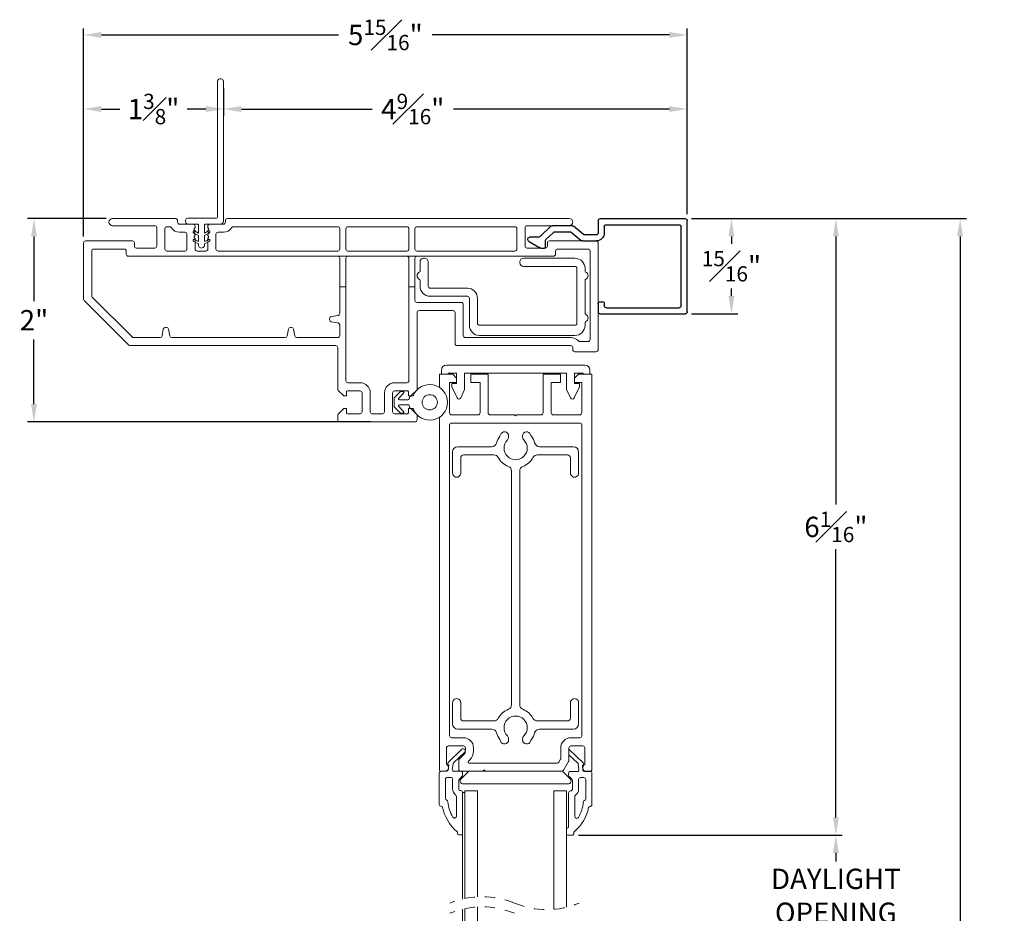
# Model space of a CAD drawing. Extents: x 134.4 to 166.1, y 13.9 to 47.4.
# Drawn here: x 143.1 to 152.8, y 38.6 to 47.4 of the extents above; entities that cross this region are included whole.
import ezdxf

# ---------------------------------------------------------------- set-up
doc = ezdxf.new("R2010")
doc.units = 0
doc.header["$LTSCALE"] = 0.3
doc.header["$MEASUREMENT"] = 0
doc.linetypes.add('HIDDEN', pattern=[0.075, 0.05, -0.025])
doc.styles.add('ARCHITECTURAL', font='simplex.shx')
doc.dimstyles.new('DIM-MMSTACKED', dxfattribs={"dimscale": 0, "dimtxt": 0.2, "dimasz": 0.175, "dimexe": 0.063, "dimexo": 0.063, "dimgap": 0.07, "dimtad": 0, "dimtih": 1, "dimtoh": 1, "dimdec": 4, "dimzin": 4, "dimdsep": 46, "dimlunit": 4, "dimtxsty": 'ARCHITECTURAL', "dimcen": 0.02, "dimclrt": 7, "dimadec": 0, "dimazin": 0, "dimtfac": 0.75, "dimtdec": 4, "dimtmove": 2, "dimatfit": 3, "dimfxl": 0, "dimfrac": 1, "dimtolj": 1, "dimtzin": 4, "dimarcsym": 0})

# ---------------------------------------------------------------- blocks, each defined once
blk = doc.blocks.new('*D7')
at = {"color": 0, "lineweight": -2, "ltscale": 3.333333, "transparency": 16777216}
for p, q in [((145.1508, 46.7024), (145.1508, 46.4353)), ((143.7738, 45.2434), (143.7738, 46.5613)), ((143.9488, 46.4983), (144.1316, 46.4983)), ((144.9758, 46.4983), (144.793, 46.4983))]:
    blk.add_line(p, q, dxfattribs=at)
at = {"color": 0, "ltscale": 3.333333, "transparency": 16777216}
for points in [[(143.9488, 46.5274), (143.9488, 46.4691), (143.7738, 46.4983)], [(144.9758, 46.5274), (144.9758, 46.4691), (145.1508, 46.4983)]]:
    blk.add_solid(points, dxfattribs=at)
at = {"layer": 'Defpoints', "color": 0, "ltscale": 3.333333, "transparency": 16777216}
for p in [(145.1508, 46.7654), (145.1508, 46.4983), (143.7738, 45.1804)]:
    blk.add_point(p, dxfattribs=at)
at = {"color": 7, "ltscale": 3.333333, "transparency": 16777216, "insert": (144.4623, 46.6483), "char_height": 0.2, "attachment_point": 2, "style": 'ARCHITECTURAL'}
blk.add_mtext('\\A1;1{\\H0.750000x;\\S3#8;}"', dxfattribs=at)
blk = doc.blocks.new('*D8')
at = {"color": 0, "lineweight": -2, "ltscale": 3.333333, "transparency": 16777216}
for p, q in [((145.1508, 46.7024), (145.1508, 46.4353)), ((145.3258, 46.4983), (146.6125, 46.4983)), ((149.5362, 46.4983), (147.412, 46.4983)), ((149.7112, 45.4656), (149.7112, 46.5613))]:
    blk.add_line(p, q, dxfattribs=at)
at = {"color": 0, "ltscale": 3.333333, "transparency": 16777216}
for points in [[(145.3258, 46.5274), (145.3258, 46.4691), (145.1508, 46.4983)], [(149.5362, 46.5274), (149.5362, 46.4691), (149.7112, 46.4983)]]:
    blk.add_solid(points, dxfattribs=at)
at = {"layer": 'Defpoints', "color": 0, "ltscale": 3.333333, "transparency": 16777216}
for p in [(145.1508, 46.7654), (149.7112, 46.4983), (149.7112, 45.4026)]:
    blk.add_point(p, dxfattribs=at)
at = {"color": 7, "ltscale": 3.333333, "transparency": 16777216, "insert": (147.0122, 46.6483), "char_height": 0.2, "attachment_point": 2, "style": 'ARCHITECTURAL'}
blk.add_mtext('\\A1;4{\\H0.750000x;\\S9#16;}"', dxfattribs=at)
blk = doc.blocks.new('*D1')
at = {"color": 0, "lineweight": -2, "ltscale": 3.333333, "transparency": 16777216}
for p, q in [((149.7543, 45.4203), (152.4588, 45.4203)), ((152.3958, 45.2453), (152.3958, 37.8107)), ((152.3958, 31.0878), (152.3958, 37.1373)), ((149.7543, 30.9128), (152.4588, 30.9128))]:
    blk.add_line(p, q, dxfattribs=at)
at = {"color": 0, "ltscale": 3.333333, "transparency": 16777216}
for points in [[(152.3666, 45.2453), (152.425, 45.2453), (152.3958, 45.4203)], [(152.3666, 31.0878), (152.425, 31.0878), (152.3958, 30.9128)]]:
    blk.add_solid(points, dxfattribs=at)
at = {"layer": 'Defpoints', "color": 0, "ltscale": 3.333333, "transparency": 16777216}
for p in [(149.6913, 45.4203), (149.6913, 30.9128), (152.3958, 30.9128)]:
    blk.add_point(p, dxfattribs=at)
at = {"color": 7, "ltscale": 3.333333, "transparency": 16777216, "insert": (152.3359, 37.474), "char_height": 0.2, "attachment_point": 5, "style": 'ARCHITECTURAL'}
blk.add_mtext('\\A1;FRAME\\PHEIGHT', dxfattribs=at)
blk = doc.blocks.new('*D3')
at = {"color": 0, "lineweight": -2, "ltscale": 3.333333, "transparency": 16777216}
for p, q in [((149.7543, 45.4203), (151.2369, 45.4203)), ((151.1739, 45.2453), (151.1739, 42.6072)), ((151.1739, 39.5292), (151.1739, 42.1672)), ((148.6431, 39.3542), (151.2369, 39.3542))]:
    blk.add_line(p, q, dxfattribs=at)
at = {"color": 0, "ltscale": 3.333333, "transparency": 16777216}
for points in [[(151.1448, 45.2453), (151.2031, 45.2453), (151.1739, 45.4203)], [(151.1448, 39.5292), (151.2031, 39.5292), (151.1739, 39.3542)]]:
    blk.add_solid(points, dxfattribs=at)
at = {"layer": 'Defpoints', "color": 0, "ltscale": 3.333333, "transparency": 16777216}
for p in [(149.6913, 45.4203), (148.5801, 39.3542), (151.1739, 39.3542)]:
    blk.add_point(p, dxfattribs=at)
at = {"color": 7, "ltscale": 3.333333, "transparency": 16777216, "insert": (151.1739, 42.3872), "char_height": 0.2, "attachment_point": 5, "style": 'ARCHITECTURAL'}
blk.add_mtext('\\A1;6{\\H0.750000x;\\S1#16;}"', dxfattribs=at)
blk = doc.blocks.new('*D4')
at = {"color": 0, "lineweight": -2, "ltscale": 3.333333, "transparency": 16777216}
for p, q in [((143.9958, 45.4204), (143.223, 45.4204)), ((143.286, 45.2454), (143.286, 44.6095)), ((143.286, 43.5954), (143.286, 44.2314)), ((146.6008, 43.4204), (143.223, 43.4204))]:
    blk.add_line(p, q, dxfattribs=at)
at = {"color": 0, "ltscale": 3.333333, "transparency": 16777216}
for points in [[(143.2569, 45.2454), (143.3152, 45.2454), (143.286, 45.4204)], [(143.2569, 43.5954), (143.3152, 43.5954), (143.286, 43.4204)]]:
    blk.add_solid(points, dxfattribs=at)
at = {"layer": 'Defpoints', "color": 0, "ltscale": 3.333333, "transparency": 16777216}
for p in [(143.286, 45.4204), (144.0588, 45.4204), (146.6638, 43.4204)]:
    blk.add_point(p, dxfattribs=at)
at = {"color": 7, "ltscale": 3.333333, "transparency": 16777216, "insert": (143.286, 44.4204), "char_height": 0.2, "attachment_point": 5, "style": 'ARCHITECTURAL'}
blk.add_mtext('\\A1;2"', dxfattribs=at)
blk = doc.blocks.new('Filler 7-8')
for p, q in [((4.7527, 3.4597), (4.7527, 3.5397)), ((4.7727, 3.5597), (5.6077, 3.5597)), ((4.8327, 3.4996), (5.5476, 3.4996)), ((5.6277, 3.5397), (5.6277, 2.6422)), ((4.7727, 3.4397), (4.7927, 3.4397)), ((4.8127, 3.4597), (4.8127, 3.4796)), ((5.5676, 3.4796), (5.5676, 2.7023)), ((4.0721, 2.8489), (4.1772, 2.9096)), ((4.1872, 2.9122), (4.2227, 2.9122)), ((4.2327, 2.9022), (4.2327, 2.8417)), ((4.2388, 2.8272), (4.3111, 2.7577)), ((4.4865, 2.7567), (4.5849, 2.8376)), ((4.5976, 2.8422), (4.7327, 2.8422)), ((4.1688, 2.8035), (4.0765, 2.8035)), ((4.2869, 2.6977), (4.1827, 2.7979)), ((4.325, 2.7521), (4.4738, 2.7521)), ((4.6064, 2.7776), (4.508, 2.6966)), ((4.7327, 2.7822), (4.6192, 2.7822)), ((4.7526, 2.6422), (4.7527, 2.7621)), ((4.8127, 2.7023), (4.8127, 2.7622)), ((4.4953, 2.6921), (4.3008, 2.6921)), ((4.7726, 2.6222), (5.6077, 2.6222)), ((4.8327, 2.6823), (5.5476, 2.6823))]:
    blk.add_line(p, q)
for centre, radius, start, end in [((4.7727, 3.5397), 0.02, 90, 180), ((4.8327, 3.4796), 0.02, 90, 180), ((5.5476, 3.4796), 0.02, 0, 90), ((5.6077, 3.5397), 0.02, 0, 90), ((4.7727, 3.4597), 0.02, 180, 270), ((4.7927, 3.4597), 0.02, 270, 0), ((4.1872, 2.8922), 0.02, 90.00004, 120), ((4.2227, 2.9022), 0.01, 359.99998, 90.00004), ((4.0846, 2.8272), 0.025, 120.00004, 251.1473), ((4.2527, 2.8417), 0.02, 179.99998, 226.12576), ((4.5976, 2.8222), 0.02, 90, 129.43316), ((4.7327, 2.7622), 0.08, 0, 90), ((4.1688, 2.7835), 0.02, 46.12576, 90), ((4.325, 2.7721), 0.02, 226.12576, 270), ((4.4738, 2.7721), 0.02, 270, 309.43316), ((4.6192, 2.7621), 0.02, 90, 129.43316), ((4.7327, 2.7621), 0.02, 359.92875, 90), ((4.3008, 2.7121), 0.02, 226.12576, 270), ((4.4953, 2.7121), 0.02, 270, 309.43316), ((4.7726, 2.6422), 0.02, 179.98621, 270), ((4.8327, 2.7023), 0.02, 180, 270), ((5.5476, 2.7023), 0.02, 270, 0), ((5.6077, 2.6422), 0.02, 270, 0)]:
    blk.add_arc(centre, radius, start, end)
blk = doc.blocks.new('*D10')
at = {"color": 0, "lineweight": -2, "ltscale": 3.333333, "transparency": 16777216}
for p, q in [((148.6431, 39.3542), (151.2369, 39.3542)), ((151.1739, 39.1792), (151.1739, 39.0947)), ((151.1739, 38.3369), (151.1739, 38.4214)), ((148.6431, 38.1619), (151.2369, 38.1619))]:
    blk.add_line(p, q, dxfattribs=at)
at = {"color": 0, "ltscale": 3.333333, "transparency": 16777216}
for points in [[(151.1448, 39.1792), (151.2031, 39.1792), (151.1739, 39.3542)], [(151.1448, 38.3369), (151.2031, 38.3369), (151.1739, 38.1619)]]:
    blk.add_solid(points, dxfattribs=at)
at = {"layer": 'Defpoints', "color": 0, "ltscale": 3.333333, "transparency": 16777216}
for p in [(148.5801, 39.3542), (148.5801, 38.1619), (151.1739, 38.1619)]:
    blk.add_point(p, dxfattribs=at)
at = {"color": 7, "ltscale": 3.333333, "transparency": 16777216, "insert": (151.1739, 38.758), "char_height": 0.2, "attachment_point": 5, "style": 'ARCHITECTURAL'}
blk.add_mtext('\\A1;DAYLIGHT\\POPENING', dxfattribs=at)
blk = doc.blocks.new('*D11')
at = {"color": 0, "lineweight": -2, "ltscale": 3.333333, "transparency": 16777216}
for p, q in [((149.7543, 45.4203), (150.2097, 45.4203)), ((150.1467, 45.2453), (150.1467, 45.1716)), ((150.1467, 44.6578), (150.1467, 44.7316)), ((149.7543, 44.4828), (150.2097, 44.4828))]:
    blk.add_line(p, q, dxfattribs=at)
at = {"color": 0, "ltscale": 3.333333, "transparency": 16777216}
for points in [[(150.1175, 45.2453), (150.1759, 45.2453), (150.1467, 45.4203)], [(150.1175, 44.6578), (150.1759, 44.6578), (150.1467, 44.4828)]]:
    blk.add_solid(points, dxfattribs=at)
at = {"layer": 'Defpoints', "color": 0, "ltscale": 3.333333, "transparency": 16777216}
for p in [(149.6913, 45.4203), (149.6913, 44.4828), (150.1467, 44.4828)]:
    blk.add_point(p, dxfattribs=at)
at = {"color": 7, "ltscale": 3.333333, "transparency": 16777216, "insert": (150.1467, 44.9516), "char_height": 0.2, "attachment_point": 5, "style": 'ARCHITECTURAL'}
blk.add_mtext('\\A1;{\\H0.750000x;\\S15#16;}"', dxfattribs=at)
blk = doc.blocks.new('*D13')
at = {"color": 0, "lineweight": -2, "ltscale": 3.333333, "transparency": 16777216}
for p, q in [((143.7738, 45.2434), (143.7738, 47.29)), ((149.7113, 45.4633), (149.7113, 47.29)), ((143.9488, 47.227), (146.2821, 47.227)), ((149.5363, 47.227), (147.203, 47.227))]:
    blk.add_line(p, q, dxfattribs=at)
at = {"color": 0, "ltscale": 3.333333, "transparency": 16777216}
for points in [[(143.9488, 47.2561), (143.9488, 47.1978), (143.7738, 47.227)], [(149.5363, 47.2561), (149.5363, 47.1978), (149.7113, 47.227)]]:
    blk.add_solid(points, dxfattribs=at)
at = {"layer": 'Defpoints', "color": 0, "ltscale": 3.333333, "transparency": 16777216}
for p in [(143.7738, 47.227), (149.7113, 45.4003), (143.7738, 45.1804)]:
    blk.add_point(p, dxfattribs=at)
at = {"color": 7, "ltscale": 3.333333, "transparency": 16777216, "insert": (146.7425, 47.227), "char_height": 0.2, "attachment_point": 5, "style": 'ARCHITECTURAL'}
blk.add_mtext('\\A1;5{\\H0.750000x;\\S15#16;}"', dxfattribs=at)

msp = doc.modelspace()

# ---------------------------------------------------------------- linework, layer by layer
at = {"color": 7, "linetype": 'Continuous', "lineweight": 15}
for p, q in [((145.09079, 46.76545), (145.09079, 45.43545)), ((145.15079, 46.76545), (145.15079, 45.39545)), ((144.80579, 45.42545), (145.08079, 45.42545)), ((144.67879, 45.42045), (144.05879, 45.42045)), ((144.47379, 45.35045), (144.05879, 45.35045)), ((144.49379, 45.15045), (144.49379, 45.33045)), ((144.61792, 45.34045), (144.59379, 45.34045)), ((144.69879, 45.40045), (144.69879, 45.38545)), ((144.85129, 45.36545), (144.71879, 45.36545)), ((144.89379, 45.36545), (144.80579, 45.36545)), ((144.87129, 45.33545), (144.87129, 45.34545)), ((144.90379, 45.27664), (144.90379, 45.35545)), ((144.96379, 45.35545), (144.96379, 45.27664)), ((145.12079, 45.36545), (144.97379, 45.36545)), ((144.99629, 45.34545), (144.99629, 45.33545)), ((145.14879, 45.36545), (145.01629, 45.36545)), ((145.16879, 45.38545), (145.16879, 45.40045)), ((148.55129, 45.42045), (145.18879, 45.42045)), ((146.27379, 45.34045), (145.24966, 45.34045)), ((146.95379, 45.34045), (146.37379, 45.34045)), ((148.01629, 45.34045), (147.05379, 45.34045)), ((148.11629, 45.33045), (148.11629, 45.15045)), ((148.55129, 45.35045), (148.13629, 45.35045)), ((144.57379, 45.32045), (144.57379, 45.12045)), ((144.77129, 45.28545), (144.71879, 45.28545)), ((144.79129, 45.12045), (144.79129, 45.26545)), ((144.90379, 45.25354), (144.85629, 45.28097)), ((144.86629, 45.29829), (144.90379, 45.27664)), ((144.90379, 45.19354), (144.90379, 45.25354)), ((144.96379, 45.27664), (145.00129, 45.29829)), ((145.01129, 45.28097), (144.96379, 45.25354)), ((144.96379, 45.25354), (144.96379, 45.19354)), ((145.07629, 45.26545), (145.07629, 45.12045)), ((145.14879, 45.28545), (145.09629, 45.28545)), ((146.29379, 45.12045), (146.29379, 45.32045)), ((146.35379, 45.32045), (146.35379, 45.12045)), ((146.97379, 45.12045), (146.97379, 45.32045)), ((147.03379, 45.32045), (147.03379, 45.12045)), ((148.03629, 45.12045), (148.03629, 45.32045)), ((143.77379, 44.62873), (143.77379, 45.18045)), ((143.98671, 45.20045), (143.79379, 45.20045)), ((143.79379, 45.20045), (144.25379, 45.20045)), ((144.27379, 45.18045), (144.27379, 45.15045)), ((144.90379, 45.17045), (144.85629, 45.19787)), ((144.86629, 45.21519), (144.90379, 45.19354)), ((144.87129, 45.12045), (144.87129, 45.22145)), ((144.90379, 45.16045), (144.90379, 45.17045)), ((144.96379, 45.19354), (145.00129, 45.21519)), ((145.01129, 45.19787), (144.96379, 45.17045)), ((144.96379, 45.17045), (144.96379, 45.16045)), ((144.99629, 45.22145), (144.99629, 45.12045)), ((148.33629, 45.15045), (148.33629, 45.18045)), ((148.35629, 45.20045), (148.81629, 45.20045)), ((148.83629, 44.13045), (148.83629, 45.18045)), ((143.85379, 45.10045), (143.85379, 44.66187)), ((144.17379, 45.12045), (143.87379, 45.12045)), ((144.19379, 45.07045), (144.19379, 45.10045)), ((148.39629, 45.05045), (144.21379, 45.05045)), ((144.29379, 45.13045), (144.47379, 45.13045)), ((144.59379, 45.10045), (144.77129, 45.10045)), ((144.97629, 45.10045), (144.89129, 45.10045)), ((145.09629, 45.10045), (146.27379, 45.10045)), ((146.37379, 45.10045), (146.95379, 45.10045)), ((147.05379, 45.10045), (148.01629, 45.10045)), ((148.13629, 45.13045), (148.31629, 45.13045)), ((148.41629, 45.10045), (148.41629, 45.07045)), ((148.73629, 45.12045), (148.43629, 45.12045)), ((148.75629, 44.23045), (148.75629, 45.10045)), ((146.29379, 45.03045), (146.29379, 44.75045)), ((146.35379, 44.75045), (146.35379, 45.03045)), ((146.97379, 45.03045), (146.97379, 44.75045)), ((147.03379, 44.75045), (147.03379, 45.03045)), ((147.08379, 44.90377), (147.08379, 44.99545)), ((147.11879, 45.03045), (147.12879, 45.03045)), ((147.16379, 44.99545), (147.16379, 44.75545)), ((148.06629, 44.98545), (148.06629, 44.99545)), ((148.10129, 45.03045), (148.60629, 45.03045)), ((148.60629, 44.95045), (148.10129, 44.95045)), ((148.62629, 44.39045), (148.62629, 44.93045)), ((148.70629, 44.93045), (148.70629, 44.90377)), ((146.29379, 44.75045), (146.35379, 44.75045)), ((146.29379, 44.48723), (146.29379, 44.75045)), ((146.35379, 44.75045), (146.35379, 43.82545)), ((146.97379, 44.75045), (147.03379, 44.75045)), ((146.97379, 43.82545), (146.97379, 44.75045)), ((147.03379, 44.75045), (147.03379, 44.61545)), ((147.08379, 44.75545), (147.08379, 44.81212)), ((148.70629, 44.81212), (148.70629, 44.48877)), ((143.85965, 44.64773), (144.25107, 44.25631)), ((147.18379, 44.73545), (147.54879, 44.73545)), ((147.54879, 44.65545), (147.18379, 44.65545)), ((144.21793, 44.17631), (143.77965, 44.61459)), ((147.05379, 44.59545), (147.48879, 44.59545)), ((147.50879, 44.57545), (147.50879, 44.27045)), ((147.56879, 44.37045), (147.56879, 44.63545)), ((147.64879, 44.63545), (147.64879, 44.39045)), ((146.21032, 44.45573), (146.27727, 44.46753)), ((147.05379, 44.49545), (147.05379, 43.74373)), ((147.40879, 44.51545), (147.07379, 44.51545)), ((147.42879, 44.19045), (147.42879, 44.49545)), ((146.19379, 44.42486), (146.19379, 44.43603)), ((146.27727, 44.39336), (146.21032, 44.40517)), ((146.29379, 44.27045), (146.29379, 44.37367)), ((147.66879, 44.37045), (148.60629, 44.37045)), ((148.70629, 44.39712), (148.70629, 44.37045)), ((144.54671, 44.26698), (144.55851, 44.33392)), ((144.57821, 44.35045), (144.58938, 44.35045)), ((144.60907, 44.33392), (144.62088, 44.26698)), ((145.77671, 44.26698), (145.78851, 44.33392)), ((145.80821, 44.35045), (145.81938, 44.35045)), ((145.83907, 44.33392), (145.85088, 44.26698)), ((147.66879, 44.27045), (148.60629, 44.27045)), ((146.25379, 44.17045), (144.23208, 44.17045)), ((144.26521, 44.25045), (144.52701, 44.25045)), ((144.64057, 44.25045), (145.75701, 44.25045)), ((145.87057, 44.25045), (146.27379, 44.25045)), ((148.56629, 44.17045), (147.44879, 44.17045)), ((147.52879, 44.25045), (148.56629, 44.25045)), ((148.65574, 44.21045), (148.73629, 44.21045)), ((146.27379, 43.74373), (146.27379, 44.15045)), ((148.58629, 44.13045), (148.58629, 44.15045)), ((148.81629, 44.11045), (148.60629, 44.11045)), ((148.70379, 43.9792), (147.34379, 43.9792)), ((147.27379, 43.8892), (147.29379, 43.8892)), ((147.27379, 43.8892), (147.27379, 43.75991)), ((147.29379, 43.8892), (147.29379, 43.9292)), ((147.29379, 43.8892), (147.35879, 43.8892)), ((147.35879, 43.8992), (147.44379, 43.8992)), ((147.35879, 43.8892), (147.35879, 43.8992)), ((147.35879, 43.8892), (147.40479, 43.8892)), ((147.40479, 43.8892), (147.44379, 43.8502)), ((147.44379, 43.8992), (147.44379, 43.8892)), ((147.44379, 43.7992), (147.44379, 43.8892)), ((147.52179, 43.8992), (148.52579, 43.8992)), ((147.52179, 43.8892), (147.52179, 43.8992)), ((147.52179, 43.8892), (147.52179, 43.73761)), ((147.58379, 43.8092), (147.58379, 43.8892)), ((147.58379, 43.8892), (147.75379, 43.8892)), ((147.75379, 43.8892), (147.75379, 43.5092)), ((148.29379, 43.5092), (148.29379, 43.8892)), ((148.29379, 43.8892), (148.46379, 43.8892)), ((148.46379, 43.8892), (148.46379, 43.8092)), ((148.52579, 43.8992), (148.52579, 43.8892)), ((148.52579, 43.73761), (148.52579, 43.8892)), ((148.60379, 43.8992), (148.68879, 43.8992)), ((148.60379, 43.8892), (148.60379, 43.8992)), ((148.60379, 43.8892), (148.60379, 43.7992)), ((148.60379, 43.8502), (148.64279, 43.8892)), ((148.64279, 43.8892), (148.68879, 43.8892)), ((148.68879, 43.8992), (148.68879, 43.8892)), ((148.68879, 43.8892), (148.75379, 43.8892)), ((148.75379, 43.8892), (148.75379, 43.9292)), ((148.75379, 43.8892), (148.77379, 43.8892)), ((148.77379, 43.8892), (148.77379, 40.0032)), ((146.37379, 43.80545), (146.49379, 43.80545)), ((146.83379, 43.80545), (146.95379, 43.80545)), ((147.44379, 43.8092), (147.37379, 43.8092)), ((147.37379, 43.8092), (147.37379, 43.5092)), ((147.39679, 43.7642), (147.39679, 43.7992)), ((147.39679, 43.7992), (147.44379, 43.7992)), ((147.67379, 43.8092), (147.58379, 43.8092)), ((147.67379, 43.5092), (147.67379, 43.8092)), ((148.46379, 43.8092), (148.37379, 43.8092)), ((148.37379, 43.8092), (148.37379, 43.5092)), ((148.67379, 43.8092), (148.60379, 43.8092)), ((148.60379, 43.7992), (148.65079, 43.7992)), ((148.65079, 43.7992), (148.65079, 43.7642)), ((148.67379, 43.5092), (148.67379, 43.8092)), ((146.33379, 43.67545), (146.27965, 43.72959)), ((146.35879, 43.71545), (146.35879, 43.67545)), ((146.49379, 43.72545), (146.36879, 43.72545)), ((146.51379, 43.52045), (146.51379, 43.70545)), ((146.59379, 43.70545), (146.59379, 43.52045)), ((146.73379, 43.52045), (146.73379, 43.70545)), ((146.81379, 43.70545), (146.81379, 43.52045)), ((146.83171, 43.66123), (146.8865, 43.71602)), ((146.95879, 43.72545), (146.83379, 43.72545)), ((146.92185, 43.70188), (146.87499, 43.65502)), ((146.89357, 43.71895), (146.91478, 43.71895)), ((146.96879, 43.67545), (146.96879, 43.71545)), ((147.04793, 43.72959), (146.99379, 43.67545)), ((147.44736, 43.65575), (147.39679, 43.7642)), ((147.52179, 43.73761), (147.48362, 43.65575)), ((148.56397, 43.65575), (148.52579, 43.73761)), ((148.65079, 43.7642), (148.60022, 43.65575)), ((146.35879, 43.67545), (146.33379, 43.67545)), ((146.82878, 43.65416), (146.82878, 43.57173)), ((146.88206, 43.63795), (146.96378, 43.63795)), ((146.96378, 43.58795), (146.88206, 43.58795)), ((146.99379, 43.67545), (146.96879, 43.67545)), ((146.97878, 43.65795), (146.97878, 43.65295)), ((146.99378, 43.67295), (147.00421, 43.67295)), ((146.27965, 43.49631), (146.33379, 43.55045)), ((146.33379, 43.55045), (146.35879, 43.55045)), ((146.35879, 43.55045), (146.35879, 43.51045)), ((146.36879, 43.50045), (146.49379, 43.50045)), ((146.61379, 43.50045), (146.71379, 43.50045)), ((146.8865, 43.50988), (146.83171, 43.56466)), ((146.83379, 43.50045), (146.95879, 43.50045)), ((146.87499, 43.57088), (146.92185, 43.52402)), ((146.91478, 43.50695), (146.89357, 43.50695)), ((146.96879, 43.55045), (146.99379, 43.55045)), ((146.96879, 43.51045), (146.96879, 43.55045)), ((146.97878, 43.57295), (146.97878, 43.56795)), ((147.00421, 43.55295), (146.99378, 43.55295)), ((146.99379, 43.55045), (147.04793, 43.49631)), ((147.39379, 43.4892), (147.65379, 43.4892)), ((147.77379, 43.4892), (148.01379, 43.4892)), ((148.01379, 43.4892), (148.02379, 43.4792)), ((148.02379, 43.4792), (148.03379, 43.4892)), ((148.03379, 43.4892), (148.27379, 43.4892)), ((148.39379, 43.4892), (148.65379, 43.4892)), ((146.27379, 43.44045), (146.27379, 43.48216)), ((147.03379, 43.42045), (146.29379, 43.42045)), ((147.05379, 43.48216), (147.05379, 43.44045)), ((147.27379, 43.46599), (147.27379, 40.0032)), ((147.37379, 43.3892), (147.37379, 40.3332)), ((148.65379, 43.4092), (147.39379, 43.4092)), ((148.67379, 40.3332), (148.67379, 43.3892)), ((147.95479, 43.2832), (147.95479, 43.27099)), ((148.09279, 43.27099), (148.09279, 43.2832)), ((147.40379, 42.9162), (147.40379, 43.1262)), ((147.45379, 43.1762), (147.78834, 43.1762)), ((148.25925, 43.1762), (148.59379, 43.1762)), ((148.64379, 42.9162), (148.64379, 43.1262)), ((147.48379, 43.0662), (147.48379, 42.9162)), ((147.80913, 43.0962), (147.51379, 43.0962)), ((148.53379, 43.0962), (148.23846, 43.0962)), ((148.56379, 42.9162), (148.56379, 43.0662)), ((147.98379, 40.63899), (147.98379, 42.9354)), ((148.06379, 42.9354), (148.06379, 40.63899)), ((147.40379, 40.4482), (147.40379, 40.6582)), ((147.48379, 40.6582), (147.48379, 40.5082)), ((148.56379, 40.5082), (148.56379, 40.6582)), ((148.64379, 40.4482), (148.64379, 40.6582)), ((147.78834, 40.3982), (147.45379, 40.3982)), ((147.51379, 40.4782), (147.80913, 40.4782)), ((148.23846, 40.4782), (148.53379, 40.4782)), ((148.59379, 40.3982), (148.25925, 40.3982)), ((147.39379, 40.3132), (147.5097, 40.3132)), ((147.95479, 40.30341), (147.95479, 40.2912)), ((148.09279, 40.2912), (148.09279, 40.30341)), ((148.5681, 40.3132), (148.65379, 40.3132)), ((147.34379, 40.2132), (147.34379, 40.05871)), ((147.49615, 40.20018), (147.36055, 40.06923)), ((147.5097, 40.2332), (147.36379, 40.2332)), ((147.5297, 40.18097), (147.5297, 40.2132)), ((147.6097, 40.2132), (147.6097, 40.18097)), ((148.4681, 40.11082), (148.4681, 40.2132)), ((148.5481, 40.2132), (148.5481, 40.08845)), ((148.68673, 40.06673), (148.55113, 40.19768)), ((148.68379, 40.2332), (148.5681, 40.2332)), ((148.70379, 40.05014), (148.70379, 40.2132)), ((147.41257, 40.06525), (147.52324, 40.17213)), ((147.47035, 40.10506), (147.51798, 40.15269)), ((147.57455, 40.09612), (147.55965, 40.08123)), ((148.45002, 40.07415), (148.46542, 40.10082)), ((148.5481, 40.14639), (148.6347, 40.06275)), ((147.35899, 40.04941), (147.36306, 40.044)), ((147.36283, 40.00755), (147.36146, 39.99637)), ((147.36597, 40.03315), (147.36441, 40.02046)), ((147.4012, 40.00003), (147.40811, 40.05629)), ((147.46449, 40.00322), (147.46449, 40.09092)), ((147.56673, 40.06415), (148.4327, 40.06415)), ((148.54542, 40.07845), (148.4962, 39.9932)), ((148.63917, 40.05379), (148.64608, 39.99753)), ((148.68582, 39.99387), (148.68131, 40.03065)), ((148.68422, 40.0415), (148.68829, 40.04691)), ((147.2732, 39.6552), (147.2732, 39.9682)), ((147.2882, 39.9832), (147.34657, 39.9832)), ((147.29379, 39.9832), (147.32949, 39.9832)), ((147.3332, 39.7172), (147.3332, 39.9032)), ((147.3532, 39.9232), (147.3842, 39.9232)), ((147.4042, 39.9032), (147.4042, 39.8122)), ((147.41609, 39.9832), (147.4872, 39.9832)), ((147.46815, 39.90335), (147.49693, 39.93467)), ((147.48451, 39.9832), (147.69949, 39.9832)), ((147.48758, 39.90941), (147.55551, 39.97734)), ((147.5022, 39.9482), (147.5022, 39.9682)), ((147.70699, 39.9907), (147.69949, 39.9832)), ((147.69949, 39.9832), (147.72949, 39.9832)), ((147.72949, 39.9832), (147.72199, 39.9907)), ((147.72949, 39.9832), (148.47888, 39.9832)), ((148.49208, 39.97734), (148.56001, 39.90941)), ((148.54508, 39.9657), (148.54508, 39.9457)), ((148.55035, 39.93217), (148.57913, 39.90085)), ((148.56008, 39.9807), (148.63119, 39.9807)), ((148.66308, 39.9207), (148.69408, 39.9207)), ((148.70071, 39.9807), (148.75908, 39.9807)), ((148.7181, 39.9832), (148.75379, 39.9832)), ((148.77408, 39.9657), (148.77408, 39.6527)), ((147.4642, 39.8122), (147.4642, 39.8932)), ((148.53879, 39.8582), (147.50879, 39.8582)), ((148.58308, 39.8907), (148.58308, 39.8097)), ((148.64308, 39.8097), (148.64308, 39.9007)), ((148.71408, 39.9007), (148.71408, 39.7147)), ((147.4422, 39.73374), (147.4422, 39.54243)), ((147.5022, 38.72657), (147.5022, 39.7732)), ((147.52379, 39.7732), (147.5022, 39.7732)), ((147.52379, 38.73145), (147.52379, 39.7907)), ((147.52379, 39.7907), (147.64879, 39.7907)), ((147.64879, 38.7481), (147.64879, 39.7907)), ((148.39879, 39.7907), (148.52379, 39.7907)), ((148.39879, 38.62503), (148.39879, 39.7907)), ((148.52379, 38.64506), (148.52379, 39.7907)), ((148.54508, 39.7707), (148.54508, 39.43515)), ((148.60508, 39.53993), (148.60508, 39.73124)), ((147.2882, 39.6402), (147.2905, 39.6402)), ((148.75678, 39.6377), (148.75908, 39.6377)), ((148.53508, 39.42515), (148.53408, 39.42515)), ((147.4522, 39.37965), (147.4522, 39.37165)), ((147.4672, 39.35665), (147.5022, 39.35665)), ((148.52408, 39.41515), (148.52408, 39.36915)), ((148.58008, 39.35415), (148.53908, 39.35415)), ((148.59508, 39.36915), (148.59508, 39.37715)), ((147.64879, 37.65789), (147.64879, 38.6481)), ((147.5022, 37.74789), (147.5022, 38.62657)), ((147.52379, 37.65789), (147.52379, 38.63145))]:
    msp.add_line(p, q, dxfattribs=at)
msp.add_circle((147.17878, 43.61295), 0.075, dxfattribs=at)
for centre, radius, start, end in [((145.12079, 46.76545), 0.03, 359.999767, 180.000233), ((144.80579, 45.39545), 0.03, 89.997357, 270.002643), ((145.08079, 45.43545), 0.01, 270.02866, 359.979743), ((144.05879, 45.38545), 0.035, 90.001821, 269.998179), ((144.47379, 45.33045), 0.02, 0.006503, 89.999379), ((144.59379, 45.32045), 0.02, 89.989606, 180.004511), ((144.61793, 45.32046), 0.01998, 32.770491, 90.030445), ((144.71878, 45.38544), 0.09999, 212.796309, 270.004459), ((144.67879, 45.40045), 0.02, 0.001085, 90.003957), ((144.7188, 45.38545), 0.02, 180.002819, 269.989619), ((144.8513, 45.34545), 0.02, 359.996325, 90.009558), ((144.87395, 45.31645), 0.012, 127.648624, 232.351376), ((144.8593, 45.33544), 0.01199, 307.637901, 0.015963), ((144.8938, 45.35545), 0.01, 359.969377, 90.02222), ((144.97379, 45.35545), 0.01, 89.984417, 180.023986), ((145.01629, 45.34545), 0.02, 89.990447, 180.004511), ((145.00829, 45.33545), 0.012, 179.993617, 232.349669), ((144.99363, 45.31645), 0.012, 307.646849, 52.353151), ((145.12079, 45.39545), 0.03, 270.008276, 359.990603), ((145.14879, 45.38545), 0.02, 270.00913, 359.998853), ((145.1488, 45.38544), 0.09999, 269.996242, 327.202906), ((145.18879, 45.40045), 0.02, 90.000621, 179.993497), ((145.24965, 45.32046), 0.01998, 89.97436, 147.225124), ((146.2738, 45.32045), 0.02, 359.995696, 90.009767), ((146.37379, 45.32045), 0.02, 89.990234, 180.004093), ((146.9538, 45.32045), 0.02, 359.995801, 90.009766), ((147.05379, 45.32045), 0.02, 89.990234, 180.004199), ((148.0163, 45.32045), 0.02, 359.995696, 90.009872), ((148.13629, 45.33045), 0.02, 89.998829, 179.995708), ((148.55129, 45.38545), 0.035, 270.001901, 89.998099), ((144.77129, 45.26544), 0.02001, 0.008796, 89.983642), ((144.86129, 45.28963), 0.01, 59.993698, 240.00013), ((144.87396, 45.27845), 0.012, 127.661333, 232.338667), ((144.87396, 45.24045), 0.012, 127.667099, 232.332901), ((144.85929, 45.29745), 0.012, 307.665324, 52.334676), ((144.8593, 45.25945), 0.012, 307.646849, 52.353151), ((144.8593, 45.22145), 0.01199, 359.98377, 52.362366), ((145.0083, 45.29745), 0.012, 127.668875, 232.331125), ((145.00829, 45.25945), 0.012, 127.6504, 232.3496), ((145.00828, 45.22145), 0.01199, 127.631944, 180.02477), ((144.99363, 45.27845), 0.012, 307.659557, 52.340443), ((144.99363, 45.24045), 0.012, 307.665324, 52.334676), ((145.00629, 45.28963), 0.01, 300.003257, 120.00437), ((145.0963, 45.26544), 0.02001, 90.017192, 179.99079), ((143.7938, 45.18044), 0.02001, 90.016358, 179.991204), ((144.25379, 45.18045), 0.02, 359.998343, 89.994094), ((144.29379, 45.15045), 0.02, 179.995489, 270.010394), ((144.4738, 45.15045), 0.02, 269.989956, 0.004162), ((144.86129, 45.20653), 0.01, 59.993698, 240.00013), ((144.93379, 45.16045), 0.03, 179.999243, 0.000757), ((145.00629, 45.20653), 0.01, 300.001583, 120.006045), ((148.13629, 45.15045), 0.02, 179.995696, 270.009767), ((148.3163, 45.15045), 0.02, 269.990114, 0.004424), ((148.3563, 45.18044), 0.02001, 90.016986, 179.990786), ((148.81629, 45.18045), 0.02, 359.998081, 89.993936), ((143.8738, 45.10045), 0.02, 90.009537, 179.998025), ((144.17379, 45.10045), 0.02, 0.001975, 89.990463), ((144.21379, 45.07045), 0.02, 180.001085, 270.003957), ((144.5938, 45.12045), 0.02001, 180.008796, 269.983642), ((144.77129, 45.12045), 0.02, 270.005906, 0.001657), ((144.8913, 45.12045), 0.02001, 180.008796, 269.983222), ((144.97629, 45.12045), 0.02001, 270.01803, 359.989532), ((145.0963, 45.12045), 0.02001, 180.00921, 269.982808), ((146.27379, 45.12045), 0.02, 270.00611, 0.001873), ((146.27379, 45.03045), 0.02, 359.995679, 90.003061), ((146.3738, 45.12045), 0.02001, 180.009214, 269.983014), ((146.37379, 45.03045), 0.02, 89.996729, 180.004321), ((146.95379, 45.12045), 0.02, 270.006005, 0.001873), ((146.95379, 45.03045), 0.02, 359.99978, 89.99938), ((146.95379, 45.03045), 0.02, 359.995679, 90.003166), ((147.0538, 45.12045), 0.02001, 180.009108, 269.983014), ((147.05379, 45.03045), 0.02, 90.003309, 179.998372), ((147.05379, 45.03045), 0.02, 89.996834, 180.004321), ((148.01629, 45.12045), 0.02, 270.005822, 0.002055), ((148.39629, 45.07045), 0.02, 269.99583, 359.998708), ((148.43629, 45.10045), 0.02, 89.998853, 180.008919), ((148.73629, 45.10045), 0.02, 0.001147, 89.99087), ((147.11879, 44.99545), 0.035, 89.999969, 180.000031), ((147.12879, 44.99545), 0.035, 359.999969, 90.000031), ((148.10129, 44.99545), 0.035, 90.000449, 180.000031), ((148.10129, 44.98545), 0.035, 179.999969, 269.999551), ((148.60629, 44.93045), 0.1, 0.000681, 89.999655), ((148.60629, 44.93045), 0.02, 359.998681, 90.00384), ((147.09379, 44.85795), 0.04, 113.577932, 246.422068), ((147.07379, 44.90377), 0.01, 293.58569, 359.996642), ((148.7163, 44.90377), 0.01, 180.003972, 246.411129), ((148.69629, 44.85795), 0.04, 293.57713, 66.42287), ((147.07379, 44.81212), 0.01, 359.997734, 66.426656), ((147.18379, 44.75545), 0.1, 180.000394, 269.999774), ((147.18379, 44.75545), 0.02, 179.998681, 270.003), ((148.71629, 44.81212), 0.01, 113.576525, 180.001652), ((143.87379, 44.66187), 0.02, 179.998889, 225.006371), ((147.54879, 44.63545), 0.1, 359.999722, 89.999776), ((147.54879, 44.63545), 0.02, 359.99532, 90.002999), ((143.79379, 44.62873), 0.02, 180.000002, 225.00323), ((147.05379, 44.61545), 0.02, 179.998599, 270.006968), ((147.48879, 44.57545), 0.02, 0.001238, 89.997593), ((146.2138, 44.43603), 0.02, 100.006626, 179.997598), ((146.27379, 44.48723), 0.02, 279.996619, 0.001133), ((147.07379, 44.49545), 0.02, 89.993032, 180.008124), ((147.40879, 44.49545), 0.02, 359.999481, 89.999351), ((148.71629, 44.48877), 0.01, 179.991626, 246.423475), ((148.69629, 44.44295), 0.04, 293.57713, 66.42287), ((146.21379, 44.42486), 0.02, 179.999104, 260.003394), ((146.27379, 44.37367), 0.02, 359.998867, 80.003381), ((147.66879, 44.37045), 0.1, 180.000013, 269.999485), ((147.66879, 44.39045), 0.02, 179.998681, 270.003), ((148.60629, 44.39045), 0.02, 269.99616, 0.001319), ((148.60629, 44.37045), 0.1, 270.000345, 359.999991), ((148.71629, 44.39712), 0.01, 113.576525, 180.001652), ((144.52701, 44.27045), 0.02, 269.997204, 350.003774), ((144.57821, 44.33045), 0.02, 89.998712, 170.003107), ((144.58938, 44.33045), 0.02, 9.996226, 90.001955), ((144.64058, 44.27045), 0.02, 190.000375, 269.998646), ((145.75701, 44.27045), 0.02, 269.998417, 350.002561), ((145.80821, 44.33045), 0.02, 89.998539, 170.00286), ((145.81938, 44.33045), 0.02, 9.996973, 90.001628), ((145.87058, 44.27045), 0.02, 190.000597, 269.998425), ((146.27379, 44.27045), 0.02, 269.999063, 0.002198), ((147.52879, 44.27045), 0.02, 179.998575, 270.000244), ((144.23207, 44.19043), 0.01998, 224.983285, 270.021743), ((144.26522, 44.27045), 0.02, 225.008473, 269.995715), ((146.25379, 44.15045), 0.02, 359.99967, 89.99928), ((147.44879, 44.19045), 0.02, 179.998557, 270.006994), ((148.56629, 44.15045), 0.1, 41.810624, 89.998848), ((148.56629, 44.15045), 0.02, 359.999585, 89.999365), ((148.65574, 44.23045), 0.02, 221.814786, 269.994602), ((148.73629, 44.23045), 0.02, 270.00237, 359.998891), ((148.60629, 44.13045), 0.02, 179.998524, 270.000216), ((148.81629, 44.13045), 0.02, 270.00082, 0.00044), ((147.34379, 43.9292), 0.05, 90.00141, 179.998422), ((148.70379, 43.9292), 0.05, 0.001542, 89.998626), ((146.37379, 43.82545), 0.02, 179.998735, 270.000215), ((146.49379, 43.70545), 0.1, 359.999892, 90.000276), ((146.83379, 43.70545), 0.1, 89.999737, 180.000074), ((146.95379, 43.82545), 0.02, 269.998958, 0.002198), ((147.17878, 43.61295), 0.175, 203.249633, 156.750367), ((146.29379, 43.74373), 0.02, 179.99961, 225.003621), ((146.36879, 43.71545), 0.01, 90.00913, 179.998853), ((146.49379, 43.70545), 0.02, 359.999585, 89.999365), ((146.83379, 43.70545), 0.02, 90.006302, 179.994854), ((146.89357, 43.70893), 0.01002, 90.040466, 134.955136), ((146.91478, 43.70895), 0.01, 315.002495, 89.995649), ((146.95879, 43.71545), 0.01, 359.992948, 89.999279), ((147.00421, 43.68795), 0.015, 269.995874, 336.755689), ((147.0338, 43.74373), 0.02, 314.996183, 0.000078), ((146.83879, 43.65416), 0.01001, 135.01315, 179.997063), ((146.88207, 43.64795), 0.01, 135.002495, 269.995649), ((146.88206, 43.57795), 0.01, 89.991505, 225.004782), ((146.96378, 43.65295), 0.015, 269.996918, 0.001961), ((146.96378, 43.57295), 0.015, 359.998039, 90.003082), ((146.99378, 43.65795), 0.015, 89.996819, 180.0022), ((147.46549, 43.6642), 0.02, 204.999197, 335.000803), ((148.58209, 43.6642), 0.02, 204.999259, 335.000741), ((146.2938, 43.48216), 0.02, 135.004751, 179.998741), ((146.36879, 43.51045), 0.01, 180.001085, 270.004377), ((146.49379, 43.52045), 0.02, 269.999785, 0.001265), ((146.61379, 43.52045), 0.02, 179.998735, 270.000215), ((146.71379, 43.52045), 0.02, 269.998698, 0.002563), ((146.83379, 43.52045), 0.02, 179.998524, 270.000321), ((146.83877, 43.57173), 0.00999, 179.990515, 225.012716), ((146.89356, 43.51694), 0.00999, 224.982411, 270.021987), ((146.91478, 43.51695), 0.01, 269.991505, 45.004782), ((146.95879, 43.51045), 0.01, 269.995831, 359.998497), ((146.99378, 43.56795), 0.015, 179.9978, 270.003181), ((147.00421, 43.53795), 0.015, 23.244311, 90.004126), ((147.03379, 43.48216), 0.02, 0.00157, 44.995445), ((147.39379, 43.5092), 0.02, 179.995634, 270.003185), ((147.65379, 43.5092), 0.02, 269.996834, 0.004321), ((147.77379, 43.5092), 0.02, 179.995679, 270.003166), ((148.27379, 43.5092), 0.02, 269.996939, 0.004321), ((148.39379, 43.5092), 0.02, 179.99532, 270.00342), ((148.65379, 43.5092), 0.02, 269.996939, 0.004321), ((146.29379, 43.44045), 0.02, 179.998374, 270.007088), ((147.0338, 43.44045), 0.02, 269.993032, 0.001401), ((147.3938, 43.3892), 0.02, 90.008292, 179.99289), ((148.65379, 43.3892), 0.02, 0.007155, 89.991585), ((147.82839, 43.30828), 0.04997, 323.214985, 343.817451), ((147.91479, 43.2832), 0.04, 359.999393, 163.809693), ((148.13279, 43.2832), 0.04, 16.190307, 180.000607), ((148.21919, 43.30828), 0.04997, 196.181808, 216.785545), ((147.78833, 43.2262), 0.05, 270.00199, 344.790598), ((148.02378, 43.16221), 0.19398, 143.219026, 164.794705), ((148.02379, 43.1622), 0.114, 135.054921, 44.945079), ((147.91479, 43.27099), 0.04, 315.054449, 0.001584), ((148.13279, 43.27099), 0.04, 179.998416, 224.945551), ((148.02381, 43.16221), 0.19398, 15.205295, 36.780974), ((148.25925, 43.2262), 0.05, 195.209477, 269.997977), ((147.45379, 43.1262), 0.05, 90.001402, 179.998427), ((148.59379, 43.1262), 0.05, 0.001542, 89.998626), ((147.5138, 43.0662), 0.03, 90.004457, 179.998956), ((147.80913, 43.0462), 0.05, 28.387413, 89.996278), ((148.0238, 43.16221), 0.19401, 208.387351, 248.354243), ((148.02379, 43.16221), 0.19401, 291.645716, 331.61269), ((148.23846, 43.0462), 0.05, 90.003764, 151.612587), ((148.53379, 43.0662), 0.03, 0.001208, 89.995431), ((147.44379, 42.9162), 0.04, 179.998828, 0.001172), ((147.93379, 42.93541), 0.05, 359.998039, 68.356203), ((148.11379, 42.93541), 0.05, 111.643797, 180.001961), ((148.60379, 42.9162), 0.04, 179.998792, 0.001208), ((147.44379, 40.6582), 0.04, 359.998828, 180.001172), ((148.60379, 40.6582), 0.04, 359.998792, 180.001208), ((148.02378, 40.41221), 0.19398, 111.642817, 151.615589), ((147.93379, 40.639), 0.05, 291.648711, 359.997048), ((148.1138, 40.639), 0.05, 180.002952, 248.351289), ((148.02381, 40.41221), 0.19398, 28.38437, 68.357224), ((147.51379, 40.5082), 0.03, 179.997875, 270.003193), ((147.80913, 40.5282), 0.05, 269.996587, 331.615213), ((148.02379, 40.4122), 0.114, 315.054922, 224.945078), ((148.23845, 40.5282), 0.05, 208.384787, 270.003371), ((148.53379, 40.5082), 0.03, 269.996918, 0.001961), ((147.45379, 40.4482), 0.05, 180.001573, 269.998598), ((147.78834, 40.3482), 0.05, 15.20309, 90.004322), ((148.25925, 40.3482), 0.05, 89.995711, 164.796835), ((148.59379, 40.4482), 0.05, 270.001374, 359.998458), ((147.3938, 40.3332), 0.02, 180.00711, 269.991708), ((147.5097, 40.2132), 0.1, 359.999363, 90.000976), ((148.02378, 40.41219), 0.19398, 195.205295, 216.780974), ((147.82839, 40.26612), 0.04997, 16.182549, 36.785015), ((147.91479, 40.2912), 0.04, 196.190307, 0.000607), ((147.91479, 40.30341), 0.04, 359.998416, 44.945551), ((148.13279, 40.30341), 0.04, 135.054449, 180.001584), ((148.13279, 40.2912), 0.04, 179.999393, 343.809693), ((148.21919, 40.26612), 0.04997, 143.214455, 163.818192), ((148.02381, 40.41219), 0.19398, 323.219026, 344.794705), ((148.5681, 40.2132), 0.1, 89.999108, 180.000682), ((148.65379, 40.3332), 0.02, 270.008415, 359.992845), ((147.36379, 40.2132), 0.02, 89.996834, 180.004321), ((147.5097, 40.18615), 0.0195, 313.999076, 134.001279), ((147.5097, 40.2132), 0.02, 359.995634, 90.003171), ((148.5681, 40.2132), 0.02, 89.997211, 180.00468), ((148.68379, 40.2132), 0.02, 359.996037, 90.002702), ((147.48449, 40.09091), 0.02, 134.99995, 179.996359), ((147.4897, 40.18097), 0.04, 315.000244, 359.999728), ((147.4897, 40.18098), 0.12, 314.999957, 359.999719), ((148.44811, 40.11082), 0.01999, 329.992662, 0.004522), ((147.2938, 40.0032), 0.02, 180.007155, 269.991664), ((147.32949, 40.0182), 0.035, 270.001163, 54.118421), ((147.35879, 40.05871), 0.015, 179.996932, 234.123283), ((147.37097, 40.05844), 0.015, 134.002421, 216.99762), ((147.35108, 40.03497), 0.015, 353.003763, 36.995475), ((147.41609, 39.9982), 0.015, 172.994809, 269.998236), ((147.423, 40.05446), 0.015, 134.006161, 172.992623), ((147.48451, 40.00322), 0.02003, 180.007343, 269.990316), ((147.56673, 40.07415), 0.01, 134.998659, 270.002424), ((148.4327, 40.08415), 0.02, 270.001453, 330.005483), ((148.52811, 40.08845), 0.01999, 329.992662, 0.004522), ((148.62428, 40.05196), 0.015, 7.007135, 45.994622), ((148.69619, 40.03248), 0.01499, 142.987526, 187.007042), ((148.7181, 40.0182), 0.035, 114.125713, 269.997717), ((148.67631, 40.05594), 0.015, 322.996725, 46.003128), ((148.75379, 40.0032), 0.02, 270.008354, 359.992487), ((147.2882, 39.9682), 0.015, 89.990333, 180.008617), ((147.3532, 39.9032), 0.02, 89.99977, 180.001412), ((147.34657, 39.9982), 0.015, 270.005174, 353.003754), ((147.3842, 39.9032), 0.02, 359.998588, 90.000243), ((147.4792, 39.8932), 0.015, 137.429979, 179.992594), ((147.50879, 39.8882), 0.03, 135.000215, 269.999899), ((147.4872, 39.9682), 0.015, 359.994995, 90.006073), ((147.48221, 39.9482), 0.01999, 317.417088, 0.003266), ((147.56964, 39.96321), 0.01998, 89.977933, 135.017538), ((147.71449, 39.9832), 0.0106, 44.988996, 135.011004), ((148.47794, 39.96321), 0.01998, 44.982411, 90.022197), ((148.47888, 40.0032), 0.02, 270.001453, 330.005483), ((148.53879, 39.8882), 0.03, 270.000096, 44.999833), ((148.56008, 39.9657), 0.015, 89.994174, 180.004705), ((148.56509, 39.9457), 0.02001, 180.006146, 222.566776), ((148.63119, 39.9957), 0.015, 270.001734, 6.997335), ((148.66308, 39.9007), 0.02, 90.000635, 180.000415), ((148.70071, 39.9957), 0.015, 187.007349, 269.993504), ((148.69408, 39.9007), 0.02, 0.005775, 89.993384), ((148.75908, 39.9657), 0.015, 359.993832, 90.007288), ((147.4842, 39.8122), 0.08, 180.001483, 231.682548), ((147.4837, 39.8122), 0.0195, 179.998047, 268.519041), ((148.56357, 39.8097), 0.01951, 271.494614, 359.995171), ((148.56808, 39.8907), 0.015, 359.998455, 42.569986), ((148.56308, 39.8097), 0.08, 308.316347, 359.999649), ((147.35319, 39.71719), 0.01999, 179.989228, 247.907522), ((147.4222, 39.73374), 0.02, 0.003708, 51.680325), ((147.48269, 39.7732), 0.01951, 0.00495, 88.505238), ((148.56459, 39.7707), 0.01951, 91.485095, 180.00469), ((148.62508, 39.73124), 0.02, 128.319241, 179.996972), ((148.69408, 39.7147), 0.02, 292.107324, 359.995418), ((147.2882, 39.6552), 0.015, 180.004019, 269.997032), ((147.2905, 39.6252), 0.015, 11.48291, 89.996956), ((147.71288, 39.71095), 0.41599, 191.476069, 230.235686), ((147.33814, 39.68014), 0.02, 4.708276, 67.885992), ((147.71289, 39.71095), 0.35601, 184.700583, 210.102487), ((148.33439, 39.70846), 0.41601, 309.765159, 348.52308), ((148.33439, 39.70846), 0.35601, 329.897597, 355.298796), ((148.70913, 39.67764), 0.02, 112.102012, 175.304003), ((148.75679, 39.62269), 0.01501, 90.020058, 168.511112), ((148.75908, 39.6527), 0.015, 269.993617, 0.005263), ((147.4222, 39.54243), 0.02, 210.105489, 359.999666), ((148.62508, 39.53993), 0.02, 179.997401, 329.897391), ((148.53408, 39.41515), 0.01, 90.009545, 179.998017), ((148.53508, 39.43515), 0.01, 270.000651, 359.993887), ((147.43719, 39.37965), 0.01501, 0.005698, 50.225078), ((147.4672, 39.37165), 0.015, 180.004013, 269.997055), ((148.53908, 39.36915), 0.015, 179.995295, 270.005826), ((148.58008, 39.36915), 0.015, 269.993836, 0.005323), ((148.61007, 39.37715), 0.01499, 129.749144, 180.011028)]:
    msp.add_arc(centre, radius, start, end, dxfattribs=at)
at = {"color": 7, "linetype": 'HIDDEN', "lineweight": 0}
for centre, start, end in [((147.6951, 37.92286), 67.380135, 112.619865), ((147.6951, 37.82286), 67.380135, 112.619865), ((148.33089, 39.44877), 247.380135, 292.619865)]:
    msp.add_arc(centre, 0.82654, start, end, dxfattribs=at)

# ---------------------------------------------------------------- block references
at = {"xscale": -1, "rotation": 180}
msp.add_blockref('Filler 7-8', (144.08362, 48.04253), dxfattribs=at)

# ---------------------------------------------------------------- dimensions: what is measured, and where the dimension line sits
at = {"ltscale": 3.333333}
dim = msp.add_linear_dim(base=(143.77379, 47.22697), p1=(149.71129, 45.40033), p2=(143.77379, 45.18045), dimstyle='DIM-MMSTACKED', override={"dimscale": 1, "dimpost": '\\X'}, dxfattribs=at)
dim.commit()
dim.dimension.update_dxf_attribs({"geometry": '*D13', "text_midpoint": (146.74254, 47.22697)})
for base, p1, p2, picture, middle in [((145.15079, 46.49825), (143.77379, 45.18045), (145.15079, 46.76545), '*D7', (144.46229, 46.49825)), ((149.71117, 46.49825), (145.15079, 46.76545), (149.71117, 45.40257), '*D8', (147.01225, 46.49825))]:
    dim = msp.add_linear_dim(base=base, p1=p1, p2=p2, dimstyle='DIM-MMSTACKED', override={"dimscale": 1, "dimpost": '\\X'}, dxfattribs=at)
    dim.commit()
    dim.dimension.update_dxf_attribs({"geometry": picture, "text_midpoint": middle, "dimtype": 160})
for base, p1, p2, picture, middle in [((143.28603, 45.42045), (146.66379, 43.42045), (144.05879, 45.42045), '*D4', (143.28603, 44.42045)), ((151.17395, 39.35415), (149.69129, 45.42033), (148.58008, 39.35415), '*D3', (151.17395, 42.38724)), ((150.14669, 44.48283), (149.69129, 45.42033), (149.69129, 44.48283), '*D11', (150.14669, 44.95158))]:
    dim = msp.add_linear_dim(base=base, p1=p1, p2=p2, angle=90, dimstyle='DIM-MMSTACKED', override={"dimscale": 1, "dimpost": '\\X'}, dxfattribs=at)
    dim.commit()
    dim.dimension.update_dxf_attribs({"geometry": picture, "text_midpoint": middle})
dim = msp.add_linear_dim(base=(152.39578, 30.91276), p1=(149.69129, 45.42033), p2=(149.69129, 30.91276), angle=90, text='FRAME\\PHEIGHT', dimstyle='DIM-MMSTACKED', override={"dimscale": 1, "dimpost": '\\X'}, dxfattribs=at)
dim.commit()
dim.dimension.update_dxf_attribs({"geometry": '*D1', "text_midpoint": (152.33593, 37.47401), "dimtype": 160})
dim = msp.add_linear_dim(base=(151.17395, 38.16194), p1=(148.58008, 39.35415), p2=(148.58008, 38.16194), angle=90, text='DAYLIGHT\\POPENING', dimstyle='DIM-MMSTACKED', override={"dimscale": 1, "dimpost": '\\X'}, dxfattribs=at)
dim.commit()
dim.dimension.update_dxf_attribs({"geometry": '*D10', "text_midpoint": (151.17395, 38.75805)})

doc.saveas('drawing.dxf')
